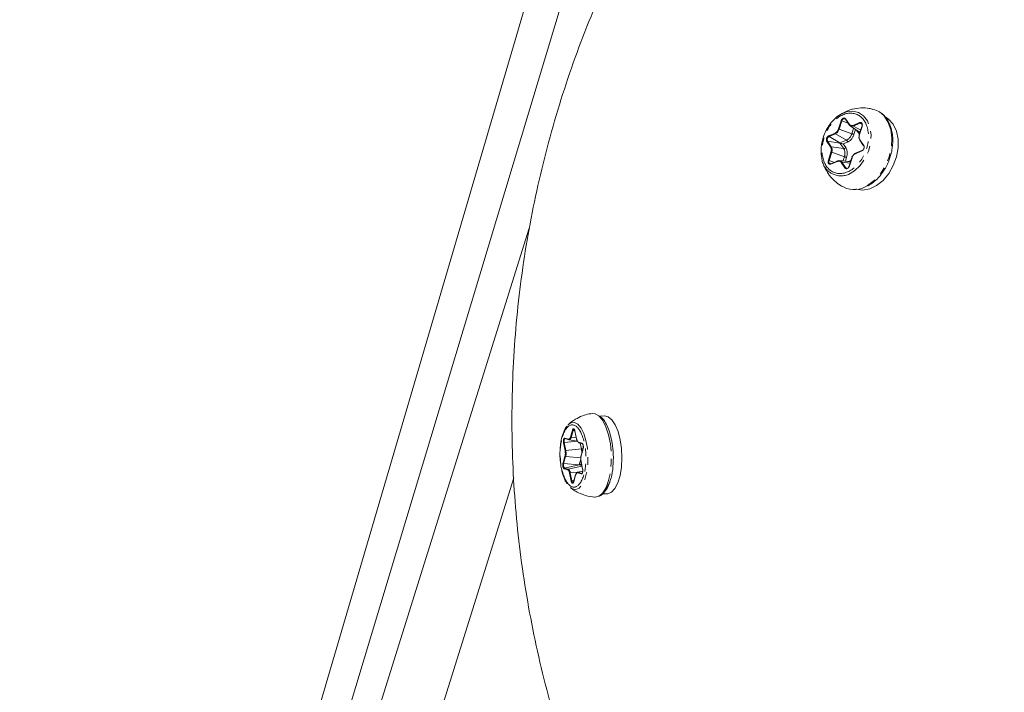
# Model space of a CAD drawing. Units: millimetres. Extents: x -2731 to 7492, y -5132 to 9932.
# Drawn here: x 147 to 311, y 5902 to 6015 of the extents above; entities that cross this region are included whole.
import ezdxf

# ---------------------------------------------------------------- set-up
doc = ezdxf.new("R2010")
doc.units = ezdxf.units.MM
doc.linetypes.add('PHANTOM', pattern=[12.7, 6.35, -1.27, 1.27, -1.27, 1.27, -1.27])

msp = doc.modelspace()

# ---------------------------------------------------------------- linework, layer by layer
at = {"color": 7, "linetype": 'Continuous', "lineweight": 15}
for p, q in [((146.8, 5729.77), (805.62, 7976.17)), ((815.67, 7938.4), (154.07, 5741.59)), ((282.85, 5998.35), (283.1, 5998.56)), ((284.46, 5998.11), (285.09, 5997.19)), ((285.25, 5997.03), (286.82, 5995.95)), ((287.21, 5996.92), (286.77, 5995.55)), ((286.82, 5995.95), (286.88, 5995.91)), ((286.85, 5994.63), (287.48, 5993.71)), ((287.21, 5992.9), (286.14, 5992.44)), ((285.31, 5991.01), (283.48, 5991.21)), ((285.53, 5991.71), (285.09, 5990.33)), ((283.15, 5991.16), (282.08, 5990.7)), ((160.14, 5751.07), (231.76, 5979.92)), ((244.3, 5948.61), (243.55, 5948.59)), ((239.36, 5946.1), (239.62, 5944.77)), ((237.75, 5944.84), (238.34, 5944.65)), ((238.38, 5944.65), (239.76, 5944.43)), ((240.01, 5944.14), (240.6, 5943.96)), ((240.6, 5943.96), (240.61, 5943.96)), ((245.33, 5945.13), (245.38, 5944.91)), ((240.72, 5943.15), (240.4, 5942)), ((240.37, 5941.05), (240.64, 5939.72)), ((239.48, 5938.79), (239.15, 5937.64)), ((240.67, 5939.41), (239.81, 5939.22)), ((240.54, 5939.03), (240.49, 5939.03)), ((177.01, 5771.6), (229.17, 5938.3)), ((243.93, 5935.59), (244.74, 5935.62))]:
    msp.add_line(p, q, dxfattribs=at)
at = {"color": 8, "linetype": 'PHANTOM', "lineweight": 0}
for p, q in [((283.29, 5996.5), (283.73, 5997.87)), ((283.41, 5996.46), (283.85, 5997.83)), ((283.85, 5997.83), (284.91, 5997.45)), ((284.48, 5998.19), (285.11, 5997.27)), ((285.51, 5995.71), (283.41, 5996.46)), ((285.81, 5996.64), (285.51, 5995.71)), ((285.73, 5997.1), (286.8, 5997.56)), ((285.79, 5996.99), (286.86, 5997.45)), ((287, 5996.27), (285.79, 5996.99)), ((285.88, 5995.59), (286.14, 5996.41)), ((286.31, 5996.3), (286.59, 5995.89)), ((287.24, 5996.92), (286.79, 5995.55)), ((287.25, 5997.22), (286.86, 5997.45)), ((281.67, 5995.37), (282.73, 5995.82)), ((281.73, 5995.26), (282.8, 5995.71)), ((281.73, 5995.26), (283.55, 5994.16)), ((282.8, 5995.71), (284.62, 5994.62)), ((284.62, 5994.62), (283.55, 5994.16)), ((286.8, 5995.67), (286.59, 5995.89)), ((286.86, 5994.71), (287.49, 5993.79)), ((281.98, 5993.49), (281.36, 5994.41)), ((282.1, 5993.54), (281.47, 5994.46)), ((281.47, 5994.46), (283.54, 5994.14)), ((284.17, 5993.22), (282.1, 5993.54)), ((283.54, 5994.14), (284.17, 5993.22)), ((284.09, 5993.99), (284.8, 5994.29)), ((284.51, 5993.38), (284.09, 5993.99)), ((281.61, 5991.28), (282.05, 5992.65)), ((281.73, 5991.24), (282.18, 5992.61)), ((281.73, 5991.24), (282.61, 5990.93)), ((282.18, 5992.61), (284.28, 5991.86)), ((284.28, 5991.86), (284.05, 5991.15)), ((284.44, 5991.11), (284.64, 5991.75)), ((285.38, 5991.22), (285.06, 5991.14)), ((285.56, 5991.7), (285.12, 5990.33)), ((287.18, 5992.83), (286.11, 5992.37)), ((283.12, 5991.09), (282.05, 5990.64)), ((284.37, 5990.01), (283.74, 5990.93)), ((284.49, 5990.06), (283.86, 5990.98)), ((283.86, 5990.98), (285.23, 5990.77)), ((285.06, 5991.14), (284.87, 5991.06)), ((238.62, 5945.1), (238.95, 5946.25)), ((238.73, 5945.04), (239.05, 5946.19)), ((239.05, 5946.19), (239.38, 5946.17)), ((239.36, 5946.12), (239.63, 5944.79)), ((237.72, 5942.79), (237.46, 5944.12)), ((239.78, 5944.39), (237.57, 5944.16)), ((237.84, 5942.83), (237.57, 5944.16)), ((237.69, 5944.93), (238.28, 5944.75)), ((239.58, 5944.98), (238.73, 5945.04)), ((239.95, 5944.24), (240.54, 5944.05)), ((240.25, 5944.07), (240.44, 5943.1)), ((240.44, 5943.1), (237.84, 5942.83)), ((240.73, 5943.12), (240.4, 5941.97)), ((237.38, 5940.74), (237.7, 5941.89)), ((237.48, 5940.68), (237.81, 5941.83)), ((240.08, 5940.48), (237.48, 5940.68)), ((240.08, 5940.45), (237.64, 5939.9)), ((237.81, 5941.83), (240.41, 5941.63)), ((240.34, 5941.41), (240.08, 5940.48)), ((240.08, 5940.45), (240.52, 5940.32)), ((240.38, 5941.07), (240.65, 5939.73)), ((238.16, 5939.62), (237.56, 5939.8)), ((238.23, 5939.72), (237.64, 5939.9)), ((240.53, 5940.24), (238.23, 5939.72)), ((238.74, 5937.74), (238.47, 5939.07)), ((238.58, 5939.11), (239.94, 5939.25)), ((238.85, 5937.78), (238.58, 5939.11)), ((239.48, 5938.76), (239.16, 5937.61)), ((240.42, 5938.93), (239.82, 5939.11)), ((239.9, 5939.21), (240.67, 5939.39)), ((240.49, 5939.03), (239.9, 5939.21)), ((239.2, 5937.81), (238.85, 5937.78))]:
    msp.add_line(p, q, dxfattribs=at)
at = {"color": 8, "linetype": 'PHANTOM', "lineweight": 0, "flags": 128}
for points in [[(283.1, 5998.56), (283.62, 5998.91), (284.66, 5999.36), (285.69, 5999.47), (286.66, 5999.24), (287.49, 5998.68), (288.13, 5997.84), (288.55, 5996.75), (288.72, 5995.5), (288.63, 5994.15), (288.28, 5992.8), (287.7, 5991.52), (286.92, 5990.41), (285.99, 5989.52), (284.98, 5988.92), (284.98, 5988.92)], [(283.85, 5997.83), (283.9, 5997.95), (283.97, 5998.05), (284.05, 5998.13), (284.14, 5998.18), (284.24, 5998.21), (284.33, 5998.2), (284.41, 5998.17)], [(290.13, 5999.33), (290.84, 5998.73), (291.54, 5997.7), (292, 5996.42), (292.19, 5994.97), (292.1, 5993.42), (291.74, 5991.86), (291.12, 5990.36), (290.28, 5989.01), (289.26, 5987.89), (288.12, 5987.05), (288.08, 5987.03)], [(287.18, 5992.83), (287.18, 5992.84), (287.18, 5992.86), (287.19, 5992.87), (287.19, 5992.88), (287.2, 5992.89), (287.21, 5992.9), (287.21, 5992.9)], [(281.95, 5990.68), (281.92, 5990.69), (281.84, 5990.73), (281.77, 5990.8), (281.73, 5990.89), (281.7, 5991), (281.71, 5991.12), (281.73, 5991.24)], [(286.11, 5992.37), (286.11, 5992.39), (286.11, 5992.4), (286.12, 5992.41), (286.12, 5992.43), (286.13, 5992.43), (286.14, 5992.44), (286.14, 5992.44)], [(282.05, 5990.64), (282.05, 5990.65), (282.05, 5990.67), (282.06, 5990.68), (282.06, 5990.69), (282.07, 5990.7), (282.08, 5990.7), (282.08, 5990.7)], [(283.12, 5991.09), (283.12, 5991.11), (283.12, 5991.12), (283.13, 5991.14), (283.13, 5991.15), (283.14, 5991.15), (283.15, 5991.16), (283.15, 5991.16)], [(243.36, 5948.61), (243.39, 5948.58), (244.01, 5947.84), (244.54, 5946.78), (244.97, 5945.48), (245.28, 5943.98), (245.43, 5942.38), (245.43, 5940.77), (245.28, 5939.22), (244.98, 5937.83)], [(238.26, 5947.16), (238.69, 5947.46), (239.27, 5947.51), (239.84, 5947.22), (240.38, 5946.59), (240.84, 5945.68), (241.2, 5944.52), (241.44, 5943.21), (241.54, 5941.81), (241.5, 5940.43), (241.31, 5939.13), (240.99, 5938.02), (240.56, 5937.15), (240.05, 5936.58), (239.49, 5936.34), (238.91, 5936.46), (238.63, 5936.64)], [(239.05, 5946.19), (239.09, 5946.28), (239.13, 5946.35), (239.18, 5946.38), (239.22, 5946.38)], [(237.57, 5944.16), (237.55, 5944.29), (237.55, 5944.41), (237.56, 5944.54), (237.58, 5944.65), (237.61, 5944.74), (237.66, 5944.8), (237.71, 5944.83), (237.75, 5944.84)], [(238.73, 5945.04), (238.69, 5944.94), (238.66, 5944.86), (238.61, 5944.78), (238.57, 5944.72), (238.52, 5944.68), (238.46, 5944.65), (238.41, 5944.64), (238.35, 5944.65)], [(239.81, 5939.22), (239.85, 5939.22), (239.9, 5939.21)], [(244.98, 5937.83), (244.55, 5936.66), (244.01, 5935.78), (243.4, 5935.25), (242.74, 5935.07), (242.71, 5935.08)]]:
    msp.add_lwpolyline(points, dxfattribs=at)
at = {"color": 7, "linetype": 'Continuous', "lineweight": 15, "flags": 128}
for points in [[(289.07, 5999.8), (289.93, 5999.45), (290.13, 5999.33)], [(286.17, 5986.52), (286.27, 5986.48), (287.36, 5986.31), (288.51, 5986.51), (289.66, 5987.05), (290.73, 5987.91), (291.68, 5989.04), (292.44, 5990.38), (292.97, 5991.84), (293.24, 5993.35), (293.23, 5994.81), (292.95, 5996.15), (292.41, 5997.29), (291.64, 5998.15), (291.03, 5998.55)], [(285.09, 5997.19), (285.09, 5997.19), (285.1, 5997.18)], [(287.21, 5992.9), (287.22, 5992.9), (287.23, 5992.9)], [(287.48, 5993.71), (287.48, 5993.71), (287.49, 5993.7)], [(280.5, 5991.64), (280.45, 5991.96), (280.41, 5992.24)], [(282.1, 5990.71), (282.01, 5990.68), (281.95, 5990.68)], [(283.15, 5991.16), (283.16, 5991.16), (283.17, 5991.16)], [(242.23, 5949.02), (242.74, 5948.97), (243.36, 5948.61)], [(244.74, 5935.62), (244.84, 5935.63), (245.46, 5935.89), (246.03, 5936.52), (246.52, 5937.46), (246.88, 5938.67), (247.12, 5940.08), (247.2, 5941.6), (247.13, 5943.16), (246.91, 5944.65), (246.55, 5946), (246.08, 5947.13), (245.51, 5947.97), (244.89, 5948.47), (244.3, 5948.61)], [(240.72, 5943.15), (240.72, 5943.15), (240.72, 5943.15)], [(239.06, 5937.48), (239.02, 5937.48), (238.97, 5937.52), (238.92, 5937.58), (238.88, 5937.67), (238.85, 5937.78)]]:
    msp.add_lwpolyline(points, dxfattribs=at)
at = {"color": 8, "linetype": 'PHANTOM', "lineweight": 0}
for centre, radius, start, end in [((283.23, 5996.08), 1.86, 70.4713, 74.4134), ((284.52, 5998.14), 0.0672, 131.0547, 207.1117), ((282.79, 5994.7), 1.86, 70.4713, 74.4134), ((285.15, 5997.22), 0.0672, 131.0547, 207.1117), ((285.88, 5997.11), 0.149, 184.2157, 234.7383), ((286.94, 5997.57), 0.149, 184.2157, 234.7383), ((286.97, 5997.21), 0.263, 56.7288, 115.7713), ((287.21, 5996.85), 0.0778, 67.8143, 89.2988), ((282, 5994.73), 0.591, 116.9479, 207.4425), ((281.81, 5995.38), 0.149, 184.2157, 234.7383), ((282.88, 5995.84), 0.149, 184.2157, 234.7383), ((283.83, 5996.18), 1.75, 296.7087, 344.236), ((284.36, 5994.26), 0.447, 4.2157, 54.7383), ((287.38, 6000.97), 5.58, 250.4713, 254.4134), ((286.39, 5996.08), 0.268, 317.5986, 357.0922), ((286.77, 5995.47), 0.0778, 67.8143, 89.2988), ((286.91, 5994.66), 0.0672, 131.0547, 207.1117), ((281.46, 5994.32), 0.135, 86.4942, 141.9245), ((282.09, 5993.41), 0.135, 86.4942, 141.9245), ((284.19, 5993.63), 0.405, 266.4942, 321.9245), ((282.78, 5992.43), 1.6, 339.3565, 29.9828), ((287.54, 5993.74), 0.0672, 131.0547, 207.1117), ((283.73, 5991.91), 3.24, 184.7796, 292.6788), ((281.11, 5989.49), 1.86, 70.4713, 74.4134), ((281.55, 5990.86), 1.86, 70.4713, 74.4134), ((286.14, 5997.12), 5.58, 250.4713, 254.4134), ((285.53, 5991.63), 0.0778, 67.8143, 89.2988), ((283.85, 5990.84), 0.135, 86.4942, 141.9245), ((284.48, 5989.93), 0.135, 86.4942, 141.9245), ((284.76, 5991.11), 0.301, 346.5169, 5.6795), ((285.09, 5990.26), 0.0733, 67.2871, 90.1072), ((239.06, 5946.33), 0.143, 216.8504, 268.0204), ((239.37, 5946.11), 0.0189, 128.8511, 185.7101), ((237.58, 5943.96), 0.202, 92.8886, 127.1237), ((237.78, 5944.92), 0.0915, 176.29, 251.1999), ((238.37, 5944.74), 0.0906, 176.087, 258.8824), ((238.73, 5945.19), 0.143, 216.8504, 268.0204), ((240.63, 5944.05), 0.0915, 176.29, 251.1999), ((237.85, 5942.63), 0.202, 92.8886, 127.1237), ((235.63, 5942.38), 2.25, 345.69, 11.5483), ((240.39, 5943.79), 0.697, 274.2325, 299.578), ((237.03, 5942.43), 3.48, 359.4077, 11.1211), ((240.76, 5943.14), 0.0395, 166.4025, 212.5213), ((237.49, 5940.82), 0.143, 216.8504, 268.0204), ((238.18, 5940.42), 0.741, 159.121, 223.6115), ((237.82, 5941.97), 0.143, 216.8504, 268.0204), ((237.67, 5939.8), 0.104, 104.791, 179.6866), ((238.26, 5939.62), 0.104, 104.791, 179.6866), ((237.8, 5939.07), 0.786, 2.9713, 56.3908), ((238.59, 5938.91), 0.202, 92.8886, 127.1237), ((239.52, 5938.78), 0.0395, 166.4025, 212.5213), ((239.93, 5939.11), 0.104, 104.791, 179.6866)]:
    msp.add_arc(centre, radius, start, end, dxfattribs=at)
at = {"color": 7, "linetype": 'Continuous', "lineweight": 15}
for centre, radius, start, end in [((282.26, 5996.78), 1.19, 296.7087, 344.236), ((285.55, 5997.48), 0.541, 213.6043, 296.0947), ((286.82, 5997.1), 0.443, 335.1881, 48.3087), ((287.8, 5995.16), 1.09, 159.3565, 209.9828), ((286.79, 5995.59), 0.0436, 231.6887, 256.3836), ((281.16, 5993), 1.09, 339.3565, 29.9828), ((286.89, 6004.36), 10.75, 252.0017, 254.9051), ((283.41, 5990.68), 0.541, 33.6043, 116.0947), ((284.7, 5990.2), 0.251, 212.7664, 263.3509), ((285.9, 5990.37), 3.99, 245.175, 303.0677), ((239.64, 5944.78), 0.0189, 128.8511, 185.7101), ((240.04, 5944.23), 0.0915, 176.29, 251.1999), ((240.43, 5942), 0.0395, 166.4025, 212.5213), ((239.89, 5941.34), 0.905, 285.0033, 308.8877), ((240.39, 5941.05), 0.0189, 128.8511, 185.7101), ((239.52, 5938.77), 0.0422, 110.6439, 160.5905), ((239.91, 5938.91), 0.322, 108.2969, 156.0557), ((240.52, 5938.93), 0.104, 104.791, 179.6866), ((240.66, 5939.72), 0.0189, 128.8511, 185.7101), ((238.86, 5937.58), 0.202, 92.8886, 127.1237), ((239.19, 5937.63), 0.0395, 166.4025, 212.5213), ((240.7, 5939.18), 4.72, 316.9242, 346.8361)]:
    msp.add_arc(centre, radius, start, end, dxfattribs=at)
for points, knots in [([(349.51, 6116.56), (347.07, 6115.69), (343.64, 6114.48), (338.66, 6112.48), (334.44, 6110.68), (329.47, 6108.38), (324.29, 6105.78), (318.95, 6102.86), (313.51, 6099.65), (308.04, 6096.15), (302.58, 6092.36), (297.17, 6088.29), (291.84, 6083.96), (286.62, 6079.36), (281.53, 6074.51), (276.59, 6069.42), (271.83, 6064.1), (267.25, 6058.55), (262.88, 6052.8), (258.73, 6046.84), (254.81, 6040.69), (251.13, 6034.37), (247.71, 6027.87), (244.54, 6021.23), (241.65, 6014.45), (239.04, 6007.54), (236.71, 6000.51), (234.68, 5993.38), (232.94, 5986.16), (231.5, 5978.87), (230.36, 5971.52), (229.54, 5964.12), (229.02, 5956.68), (228.81, 5949.22), (228.92, 5941.76), (229.34, 5934.3), (230.07, 5926.86), (231.12, 5919.45), (232.48, 5912.09), (234.14, 5904.79), (236.12, 5897.56), (238.39, 5890.42), (240.97, 5883.38), (243.84, 5876.44), (247.01, 5869.63), (250.46, 5862.96), (254.19, 5856.43), (258.19, 5850.07), (262.47, 5843.87), (267, 5837.86), (271.79, 5832.04), (276.82, 5826.42), (282.09, 5821.02), (287.6, 5815.84), (293.32, 5810.9), (299.25, 5806.19), (305.39, 5801.74), (311.72, 5797.55), (318.24, 5793.62), (324.93, 5789.97), (331.78, 5786.6), (338.79, 5783.51), (345.96, 5780.76), (350.99, 5778.97), (353.64, 5778.2), (353.83, 5778.14)], [0, 0, 0, 0, 0.017379, 0.02438, 0.0360277, 0.0481555, 0.0612034, 0.0748692, 0.0890309, 0.1035895, 0.1184726, 0.1336249, 0.1490027, 0.1645709, 0.1803008, 0.1961685, 0.2121541, 0.2282408, 0.2444144, 0.2606628, 0.2769759, 0.293345, 0.3097626, 0.3262227, 0.3427197, 0.3592492, 0.3758072, 0.3923906, 0.4089963, 0.4256221, 0.4422659, 0.4589259, 0.4756006, 0.4922887, 0.5089892, 0.5257011, 0.5424237, 0.5591564, 0.5758988, 0.5926503, 0.6094108, 0.62618, 0.6429579, 0.6597446, 0.6765401, 0.6933446, 0.7101585, 0.7269823, 0.7438164, 0.7606617, 0.7775188, 0.794389, 0.8112734, 0.8281735, 0.8450912, 0.8620285, 0.878988, 0.8959726, 0.9129861, 0.9300329, 0.9471182, 0.9642486, 0.9814322, 0.9986788, 1, 1, 1, 1]), ([(289.05, 5999.77), (288.85, 5999.82), (288.19, 6000.01), (287.01, 6000.04), (285.58, 5999.83), (284.23, 5999.34), (283.46, 5998.79), (283.09, 5998.53)], [0, 0, 0, 0, 0.100822, 0.324198, 0.55311, 0.786205, 1, 1, 1, 1]), ([(282.84, 5998.34), (282.62, 5998.13), (282.23, 5997.76), (281.84, 5997.27), (281.68, 5997), (281.65, 5996.95)], [0, 0, 0, 0, 0.511328, 0.906746, 1, 1, 1, 1]), ([(284.4, 5998.16), (284.42, 5998.15), (284.44, 5998.14), (284.45, 5998.11), (284.46, 5998.1)], [0, 0, 0, 0, 0.620117, 1, 1, 1, 1]), ([(292.26, 5993.33), (292.26, 5993.36), (292.32, 5993.71), (292.36, 5994.39), (292.34, 5995.37), (292.17, 5996.34), (291.87, 5997.28), (291.41, 5998.13), (290.85, 5998.83), (290.4, 5999.14), (290.2, 5999.28)], [0, 0, 0, 0, 0.009766, 0.140529, 0.274688, 0.417248, 0.564974, 0.717398, 0.875109, 1, 1, 1, 1]), ([(281.65, 5996.95), (281.53, 5996.78), (281.23, 5996.3), (281.01, 5995.76), (280.87, 5995.42)], [0, 0, 0, 0, 0.361476, 1, 1, 1, 1]), ([(285.11, 5997.27), (285.12, 5997.25), (285.15, 5997.21), (285.2, 5997.16), (285.25, 5997.12), (285.31, 5997.09), (285.39, 5997.06), (285.49, 5997.05), (285.61, 5997.06), (285.69, 5997.09), (285.73, 5997.1)], [0, 0, 0, 0, 0.101071, 0.200508, 0.299423, 0.398948, 0.500192, 0.667546, 0.832405, 1, 1, 1, 1]), ([(286.8, 5997.56), (286.81, 5997.57), (286.85, 5997.58), (286.91, 5997.59), (286.96, 5997.59), (287.04, 5997.58), (287.12, 5997.54), (287.2, 5997.46), (287.25, 5997.35), (287.28, 5997.21), (287.27, 5997.07), (287.25, 5996.97), (287.24, 5996.92)], [0, 0, 0, 0, 0.063067, 0.125091, 0.18717, 0.250396, 0.375112, 0.500261, 0.624978, 0.750127, 0.874956, 1, 1, 1, 1]), ([(280.87, 5995.42), (280.73, 5994.99), (280.55, 5994.44), (280.47, 5993.88), (280.46, 5993.76)], [0, 0, 0, 0, 0.7860784, 1, 1, 1, 1]), ([(286.79, 5995.55), (286.79, 5995.51), (286.77, 5995.45), (286.75, 5995.36), (286.74, 5995.27), (286.73, 5995.18), (286.74, 5995.07), (286.76, 5994.94), (286.8, 5994.81), (286.84, 5994.74), (286.86, 5994.71)], [0, 0, 0, 0, 0.101071, 0.200508, 0.299423, 0.398948, 0.500192, 0.667546, 0.832405, 1, 1, 1, 1]), ([(280.46, 5993.76), (280.45, 5993.7), (280.39, 5993.35), (280.37, 5992.84), (280.41, 5992.41), (280.43, 5992.26)], [0, 0, 0, 0, 0.115455, 0.689466, 1, 1, 1, 1]), ([(282.05, 5992.65), (282.06, 5992.68), (282.08, 5992.74), (282.1, 5992.84), (282.11, 5992.93), (282.11, 5993.02), (282.11, 5993.13), (282.09, 5993.25), (282.05, 5993.38), (282.01, 5993.45), (281.98, 5993.49)], [0, 0, 0, 0, 0.1010712, 0.200508, 0.2994235, 0.3989481, 0.5001919, 0.667546, 0.832405, 1, 1, 1, 1]), ([(283.57, 5994.14), (283.57, 5994.14), (283.57, 5994.14), (283.56, 5994.14), (283.56, 5994.14), (283.55, 5994.14), (283.54, 5994.14), (283.54, 5994.14), (283.54, 5994.14), (283.54, 5994.14)], [0, 0, 0, 0, 0.00001190566, 0.00001190566, 0.00001190566, 0.00004251273, 0.00004251273, 0.00004251273, 0.00004597692, 0.00004597692, 0.00004597692, 0.00004597692]), ([(283.57, 5994.14), (283.57, 5994.14), (283.57, 5994.14), (283.56, 5994.15), (283.56, 5994.15), (283.55, 5994.16), (283.55, 5994.16), (283.55, 5994.16), (283.55, 5994.16), (283.55, 5994.16)], [0, 0, 0, 0, 0.00001190566, 0.00001190566, 0.00001190566, 0.00004251274, 0.00004251274, 0.00004251274, 0.00004597692, 0.00004597692, 0.00004597692, 0.00004597692]), ([(291.76, 5991.37), (291.92, 5991.85), (292.13, 5992.5), (292.23, 5993.16), (292.26, 5993.33)], [0, 0, 0, 0, 0.737285, 1, 1, 1, 1]), ([(282.05, 5990.64), (282.03, 5990.63), (282, 5990.61), (281.94, 5990.61), (281.88, 5990.6), (281.81, 5990.62), (281.73, 5990.66), (281.65, 5990.74), (281.6, 5990.85), (281.57, 5990.98), (281.57, 5991.13), (281.6, 5991.23), (281.61, 5991.28)], [0, 0, 0, 0, 0.063067, 0.125091, 0.18717, 0.250396, 0.375112, 0.500261, 0.624978, 0.750127, 0.874956, 1, 1, 1, 1]), ([(285.89, 5992.28), (285.89, 5992.27), (285.82, 5992.22), (285.69, 5992.06), (285.61, 5991.88), (285.55, 5991.77)], [0, 0, 0, 0, 0.050576, 0.411909, 1, 1, 1, 1]), ([(286.14, 5992.43), (286.11, 5992.42), (286.02, 5992.39), (285.94, 5992.32), (285.89, 5992.28)], [0, 0, 0, 0, 0.408701, 1, 1, 1, 1]), ([(290.91, 5989.65), (290.94, 5989.7), (291.14, 5990), (291.44, 5990.57), (291.66, 5991.12), (291.76, 5991.37)], [0, 0, 0, 0, 0.078543, 0.580451, 1, 1, 1, 1]), ([(280.93, 5990.26), (281.16, 5989.8), (281.48, 5989.15), (282.16, 5988.29), (282.86, 5987.62), (283.59, 5987.06), (284.09, 5986.84), (284.23, 5986.78)], [0, 0, 0, 0, 0.311998, 0.443584, 0.665795, 0.905164, 1, 1, 1, 1]), ([(283.74, 5990.93), (283.73, 5990.94), (283.7, 5990.98), (283.65, 5991.03), (283.59, 5991.07), (283.53, 5991.11), (283.46, 5991.13), (283.36, 5991.15), (283.24, 5991.14), (283.16, 5991.11), (283.12, 5991.09)], [0, 0, 0, 0, 0.101071, 0.200508, 0.299423, 0.398948, 0.500192, 0.667546, 0.832405, 1, 1, 1, 1]), ([(284.77, 5989.9), (284.75, 5989.89), (284.71, 5989.88), (284.65, 5989.87), (284.6, 5989.87), (284.53, 5989.88), (284.44, 5989.92), (284.39, 5989.98), (284.37, 5990.01)], [0, 0, 0, 0, 0.1256462, 0.2494913, 0.3737157, 0.50048, 0.7494946, 1, 1, 1, 1]), ([(285.08, 5990.3), (285.05, 5990.25), (285.02, 5990.17), (284.97, 5990.1), (284.95, 5990.09), (284.95, 5990.09)], [0, 0, 0, 0, 0.699017, 0.976865, 1, 1, 1, 1]), ([(288.27, 5987.03), (288.56, 5987.2), (289.14, 5987.56), (289.89, 5988.29), (290.49, 5988.99), (290.79, 5989.47), (290.91, 5989.65)], [0, 0, 0, 0, 0.2867621, 0.5752569, 0.8318302, 1, 1, 1, 1]), ([(242.23, 5949), (242.07, 5948.98), (241.51, 5948.93), (240.55, 5948.64), (239.4, 5948.07), (238.6, 5947.54), (238.26, 5947.15), (238.22, 5947.11)], [0, 0, 0, 0, 0.110242, 0.372463, 0.65937, 0.962223, 1, 1, 1, 1]), ([(245.4, 5944.79), (245.31, 5945.25), (245.12, 5946.14), (244.61, 5947.26), (244.09, 5948.12), (243.69, 5948.42), (243.53, 5948.54)], [0, 0, 0, 0, 0.267745, 0.522297, 0.812035, 1, 1, 1, 1]), ([(238.08, 5946.94), (238.03, 5946.89), (237.79, 5946.65), (237.5, 5946.02), (237.26, 5945.39), (237.18, 5945.04), (237.18, 5945.02)], [0, 0, 0, 0, 0.1128055, 0.576991, 0.9773566, 1, 1, 1, 1]), ([(239.1, 5946.47), (239.11, 5946.48), (239.13, 5946.48), (239.17, 5946.47), (239.22, 5946.44), (239.28, 5946.37), (239.33, 5946.26), (239.35, 5946.17), (239.36, 5946.12)], [0, 0, 0, 0, 0.099345, 0.200619, 0.400114, 0.600303, 0.79998, 1, 1, 1, 1]), ([(237.18, 5945.02), (237.12, 5944.77), (237.02, 5944.33), (236.92, 5943.58), (236.86, 5942.77), (236.86, 5942.18), (236.87, 5941.86)], [0, 0, 0, 0, 0.255819, 0.469738, 0.711733, 1, 1, 1, 1]), ([(237.47, 5944.7), (237.48, 5944.72), (237.49, 5944.76), (237.51, 5944.81), (237.54, 5944.86), (237.57, 5944.9), (237.62, 5944.94), (237.66, 5944.93), (237.69, 5944.93)], [0, 0, 0, 0, 0.125646, 0.249491, 0.373716, 0.50048, 0.749495, 1, 1, 1, 1]), ([(238.28, 5944.75), (238.29, 5944.74), (238.32, 5944.74), (238.36, 5944.74), (238.4, 5944.75), (238.44, 5944.78), (238.48, 5944.82), (238.53, 5944.88), (238.58, 5944.98), (238.61, 5945.06), (238.62, 5945.1)], [0, 0, 0, 0, 0.101071, 0.200508, 0.299423, 0.398948, 0.500192, 0.667546, 0.832405, 1, 1, 1, 1]), ([(239.63, 5944.79), (239.64, 5944.76), (239.65, 5944.7), (239.67, 5944.62), (239.7, 5944.55), (239.73, 5944.48), (239.77, 5944.4), (239.82, 5944.33), (239.88, 5944.26), (239.92, 5944.25), (239.95, 5944.24)], [0, 0, 0, 0, 0.101071, 0.200508, 0.299423, 0.398948, 0.500192, 0.667546, 0.832405, 1, 1, 1, 1]), ([(240.61, 5943.96), (240.61, 5943.96), (240.61, 5943.96), (240.65, 5943.93), (240.68, 5943.86), (240.71, 5943.78), (240.74, 5943.68), (240.75, 5943.58), (240.76, 5943.51), (240.76, 5943.48)], [0, 0, 0, 0, 0.09273, 0.271068, 0.43678, 0.579882, 0.72386, 0.903644, 1, 1, 1, 1]), ([(245.3, 5938.02), (245.33, 5938.09), (245.54, 5938.73), (245.74, 5940.14), (245.79, 5942.16), (245.68, 5943.77), (245.46, 5944.56), (245.4, 5944.79)], [0, 0, 0, 0, 0.039171, 0.341685, 0.623791, 0.893334, 1, 1, 1, 1]), ([(240.4, 5941.97), (240.39, 5941.95), (240.38, 5941.9), (240.36, 5941.81), (240.35, 5941.72), (240.34, 5941.63), (240.34, 5941.51), (240.34, 5941.38), (240.35, 5941.22), (240.37, 5941.12), (240.38, 5941.07)], [0, 0, 0, 0, 0.101071, 0.200508, 0.299423, 0.398948, 0.500192, 0.667546, 0.832405, 1, 1, 1, 1]), ([(240.76, 5943.48), (240.76, 5943.42), (240.76, 5943.33), (240.74, 5943.22), (240.73, 5943.18), (240.72, 5943.15)], [0, 0, 0, 0, 0.54748, 0.754317, 1, 1, 1, 1]), ([(236.87, 5941.86), (236.9, 5941.4), (236.94, 5940.77), (237.08, 5939.89), (237.24, 5939.2), (237.47, 5938.46), (237.74, 5937.81), (237.96, 5937.46), (238.06, 5937.29)], [0, 0, 0, 0, 0.252593, 0.352194, 0.51441, 0.676688, 0.845276, 1, 1, 1, 1]), ([(240.12, 5940.47), (240.12, 5940.47), (240.11, 5940.47), (240.11, 5940.47), (240.1, 5940.47), (240.09, 5940.47), (240.08, 5940.48), (240.08, 5940.48), (240.08, 5940.48), (240.08, 5940.48)], [0, 0, 0, 0, 0.00001190566, 0.00001190566, 0.00001190566, 0.00004251272, 0.00004251272, 0.00004251272, 0.00004597691, 0.00004597691, 0.00004597691, 0.00004597691]), ([(240.12, 5940.47), (240.11, 5940.46), (240.11, 5940.46), (240.1, 5940.46), (240.1, 5940.46), (240.09, 5940.46), (240.09, 5940.46), (240.08, 5940.45), (240.08, 5940.45), (240.08, 5940.45)], [0.00008673891, 0.00008673891, 0.00008673891, 0.00008673891, 0.0001113894, 0.0001113894, 0.0001113894, 0.00012937088, 0.00012937088, 0.00012937088, 0.00013283507, 0.00013283507, 0.00013283507, 0.00013283507]), ([(239.72, 5939.11), (239.71, 5939.11), (239.69, 5939.1), (239.66, 5939.08), (239.62, 5939.04), (239.57, 5938.98), (239.52, 5938.88), (239.5, 5938.8), (239.48, 5938.76)], [0, 0, 0, 0, 0.110025, 0.22096, 0.333656, 0.556772, 0.776562, 1, 1, 1, 1]), ([(240.65, 5939.73), (240.65, 5939.71), (240.66, 5939.66), (240.67, 5939.59), (240.67, 5939.51), (240.67, 5939.41), (240.66, 5939.29), (240.63, 5939.15), (240.59, 5939.04), (240.54, 5938.97), (240.48, 5938.92), (240.44, 5938.93), (240.42, 5938.93)], [0, 0, 0, 0, 0.063067, 0.125091, 0.18717, 0.250396, 0.375112, 0.500261, 0.624978, 0.750127, 0.874956, 1, 1, 1, 1]), ([(239.16, 5937.61), (239.15, 5937.59), (239.14, 5937.55), (239.12, 5937.5), (239.09, 5937.46), (239.06, 5937.41), (239.01, 5937.38), (238.94, 5937.38), (238.88, 5937.42), (238.82, 5937.49), (238.77, 5937.6), (238.75, 5937.69), (238.74, 5937.74)], [0, 0, 0, 0, 0.063067, 0.125091, 0.18717, 0.250396, 0.375112, 0.500261, 0.624978, 0.750127, 0.874956, 1, 1, 1, 1]), ([(243.75, 5935.4), (244, 5935.63), (244.49, 5936.05), (245, 5937.01), (245.22, 5937.73), (245.3, 5938.02)], [0, 0, 0, 0, 0.396534, 0.757558, 1, 1, 1, 1]), ([(238.64, 5936.66), (238.81, 5936.52), (239.22, 5936.19), (240.05, 5935.71), (240.74, 5935.47), (241.14, 5935.33)], [0, 0, 0, 0, 0.233562, 0.552088, 1, 1, 1, 1]), ([(243.23, 5935.23), (243.4, 5935.23), (243.58, 5935.23), (243.73, 5935.39), (243.75, 5935.4)], [0, 0, 0, 0, 0.914378, 1, 1, 1, 1]), ([(241.14, 5935.33), (241.64, 5935.21), (242.16, 5935.08), (242.68, 5935.08), (242.71, 5935.08)], [0, 0, 0, 0, 0.9600278, 1, 1, 1, 1])]:
    msp.add_open_spline(points, degree=3, knots=knots, dxfattribs=at)
at = {"color": 8, "linetype": 'PHANTOM', "lineweight": 0}
for points, knots in [([(284.81, 5989.34), (283.79, 5988.9), (282.77, 5988.98), (281.18, 5990.15), (280.68, 5991.19), (280.47, 5993.72), (280.78, 5995.1), (282.08, 5997.5), (283.01, 5998.42), (284.04, 5998.86)], [0, 0, 0, 0, 0.25, 0.25, 0.5, 0.5, 0.75, 0.75, 1, 1, 1, 1]), ([(283.73, 5997.87), (283.74, 5997.89), (283.75, 5997.94), (283.79, 5998.01), (283.83, 5998.07), (283.88, 5998.15), (283.97, 5998.24), (284.08, 5998.3), (284.2, 5998.33), (284.3, 5998.32), (284.4, 5998.28), (284.45, 5998.22), (284.48, 5998.19)], [0, 0, 0, 0, 0.063067, 0.125091, 0.18717, 0.250396, 0.375112, 0.500261, 0.624978, 0.750127, 0.874956, 1, 1, 1, 1]), ([(284.04, 5998.86), (285.06, 5999.3), (286.08, 5999.21), (287.67, 5998.04), (288.17, 5997.01), (288.38, 5994.48), (288.07, 5993.1), (286.77, 5990.69), (285.83, 5989.77), (284.81, 5989.34)], [0, 0, 0, 0, 0.25, 0.25, 0.5, 0.5, 0.75, 0.75, 1, 1, 1, 1]), ([(282.73, 5995.82), (282.76, 5995.84), (282.81, 5995.86), (282.87, 5995.9), (282.94, 5995.95), (283, 5996.01), (283.08, 5996.1), (283.16, 5996.2), (283.23, 5996.34), (283.27, 5996.44), (283.29, 5996.5)], [0, 0, 0, 0, 0.101071, 0.200508, 0.299423, 0.398948, 0.500192, 0.667546, 0.832405, 1, 1, 1, 1]), ([(281.36, 5994.41), (281.35, 5994.42), (281.33, 5994.46), (281.3, 5994.52), (281.29, 5994.58), (281.27, 5994.67), (281.28, 5994.79), (281.31, 5994.94), (281.37, 5995.08), (281.45, 5995.21), (281.55, 5995.31), (281.63, 5995.35), (281.67, 5995.37)], [0, 0, 0, 0, 0.063067, 0.125091, 0.18717, 0.250396, 0.375112, 0.500261, 0.624978, 0.750127, 0.874956, 1, 1, 1, 1]), ([(287.49, 5993.79), (287.5, 5993.77), (287.52, 5993.74), (287.55, 5993.68), (287.56, 5993.62), (287.58, 5993.53), (287.57, 5993.4), (287.54, 5993.26), (287.48, 5993.11), (287.4, 5992.99), (287.29, 5992.89), (287.22, 5992.85), (287.18, 5992.83)], [0, 0, 0, 0, 0.063067, 0.125091, 0.18717, 0.250396, 0.375112, 0.500261, 0.624978, 0.750127, 0.874956, 1, 1, 1, 1]), ([(286.11, 5992.37), (286.09, 5992.36), (286.04, 5992.34), (285.97, 5992.3), (285.91, 5992.24), (285.84, 5992.18), (285.77, 5992.1), (285.69, 5991.99), (285.61, 5991.85), (285.58, 5991.75), (285.56, 5991.7)], [0, 0, 0, 0, 0.101071, 0.200508, 0.299423, 0.398948, 0.500192, 0.667546, 0.832405, 1, 1, 1, 1]), ([(285.12, 5990.33), (285.11, 5990.3), (285.09, 5990.26), (285.06, 5990.19), (285.02, 5990.12), (284.96, 5990.05), (284.88, 5989.96), (284.8, 5989.92), (284.77, 5989.9)], [0, 0, 0, 0, 0.125646, 0.249491, 0.373716, 0.50048, 0.749495, 1, 1, 1, 1]), ([(237.26, 5945.08), (237.57, 5946.17), (238.06, 5946.89), (239.17, 5947.27), (239.75, 5946.9), (240.71, 5945.23), (241.04, 5944), (241.27, 5941.26), (241.16, 5939.88), (240.84, 5938.78)], [0, 0, 0, 0, 0.25, 0.25, 0.5, 0.5, 0.75, 0.75, 1, 1, 1, 1]), ([(238.95, 5946.25), (238.95, 5946.27), (238.96, 5946.31), (238.99, 5946.36), (239.01, 5946.4), (239.04, 5946.44), (239.07, 5946.46), (239.09, 5946.47), (239.1, 5946.47)], [0, 0, 0, 0, 0.1680066, 0.3332358, 0.4986091, 0.6670405, 0.8348427, 1, 1, 1, 1]), ([(240.84, 5938.78), (240.53, 5937.69), (240.04, 5936.97), (238.93, 5936.59), (238.35, 5936.96), (237.4, 5938.63), (237.07, 5939.86), (236.83, 5942.59), (236.95, 5943.98), (237.26, 5945.08)], [0, 0, 0, 0, 0.25, 0.25, 0.5, 0.5, 0.75, 0.75, 1, 1, 1, 1]), ([(237.46, 5944.12), (237.45, 5944.15), (237.44, 5944.2), (237.44, 5944.27), (237.43, 5944.35), (237.43, 5944.45), (237.44, 5944.57), (237.46, 5944.66), (237.47, 5944.7)], [0, 0, 0, 0, 0.125646, 0.249491, 0.373716, 0.50048, 0.749495, 1, 1, 1, 1]), ([(240.54, 5944.05), (240.55, 5944.05), (240.57, 5944.04), (240.6, 5944.02), (240.63, 5943.98), (240.67, 5943.93), (240.71, 5943.84), (240.74, 5943.7), (240.77, 5943.56), (240.77, 5943.4), (240.76, 5943.25), (240.74, 5943.16), (240.73, 5943.12)], [0, 0, 0, 0, 0.063067, 0.125091, 0.18717, 0.250396, 0.375112, 0.500261, 0.624978, 0.750127, 0.874956, 1, 1, 1, 1]), ([(237.7, 5941.89), (237.71, 5941.91), (237.72, 5941.96), (237.74, 5942.05), (237.75, 5942.14), (237.76, 5942.23), (237.77, 5942.34), (237.76, 5942.48), (237.75, 5942.64), (237.73, 5942.74), (237.72, 5942.79)], [0, 0, 0, 0, 0.101071, 0.200508, 0.299423, 0.398948, 0.500192, 0.667546, 0.832405, 1, 1, 1, 1]), ([(237.56, 5939.8), (237.55, 5939.81), (237.53, 5939.82), (237.5, 5939.84), (237.47, 5939.88), (237.43, 5939.93), (237.39, 5940.02), (237.36, 5940.16), (237.34, 5940.3), (237.33, 5940.46), (237.34, 5940.61), (237.36, 5940.69), (237.38, 5940.74)], [0, 0, 0, 0, 0.063067, 0.125091, 0.18717, 0.250396, 0.375112, 0.500261, 0.624978, 0.750127, 0.874956, 1, 1, 1, 1]), ([(238.47, 5939.07), (238.47, 5939.1), (238.45, 5939.16), (238.43, 5939.24), (238.4, 5939.31), (238.38, 5939.38), (238.34, 5939.46), (238.29, 5939.53), (238.22, 5939.59), (238.18, 5939.61), (238.16, 5939.62)], [0, 0, 0, 0, 0.101071, 0.200508, 0.299423, 0.398948, 0.500192, 0.667546, 0.832405, 1, 1, 1, 1]), ([(239.82, 5939.11), (239.81, 5939.12), (239.77, 5939.12), (239.74, 5939.12), (239.72, 5939.11)], [0, 0, 0, 0, 0.5042479, 1, 1, 1, 1])]:
    msp.add_open_spline(points, degree=3, knots=knots, dxfattribs=at)
msp.add_open_spline([(284.8, 5994.29), (285.27, 5994.49), (285.68, 5994.99), (285.88, 5995.59)], degree=3, dxfattribs=at)
at = {"color": 7, "linetype": 'Continuous', "lineweight": 15}
msp.add_open_spline([(284.64, 5991.75), (284.84, 5992.35), (284.79, 5992.97), (284.51, 5993.38)], degree=3, dxfattribs=at)

doc.saveas('drawing.dxf')
